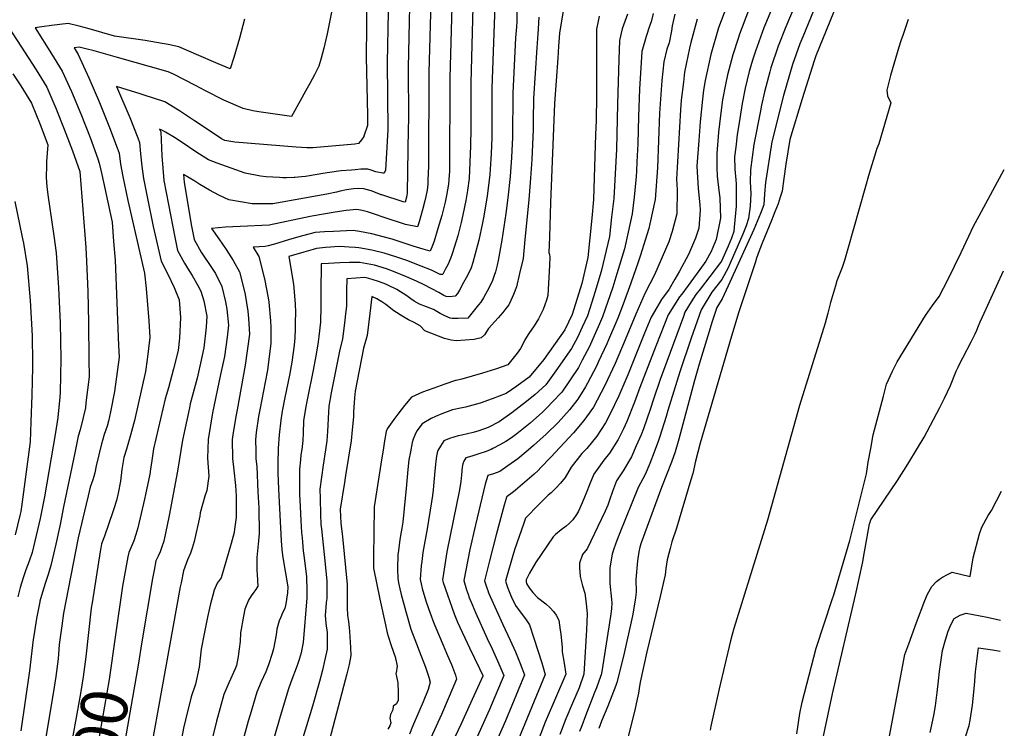
# Model space of a CAD drawing. Units: inches. Extents: x 2509603 to 2515000, y 1534119 to 1539524.
# Drawn here: x 2514365 to 2514974, y 1537900 to 1538338 of the extents above; entities that cross this region are included whole.
import ezdxf
from ezdxf.enums import TextEntityAlignment as Align

# ---------------------------------------------------------------- set-up
doc = ezdxf.new("R2010")
doc.units = ezdxf.units.IN
doc.header["$MEASUREMENT"] = 0
doc.layers.add('tile_2649_09_contour_10ft', color=25, linetype='Continuous')
doc.styles.add('Arial', font='arial.ttf')

msp = doc.modelspace()

# ---------------------------------------------------------------- linework, layer by layer
at = {"layer": 'tile_2649_09_contour_10ft'}
for points, elevation in [([(2514646.27, 1538393.35), (2514643.72, 1538299.36), (2514643.74, 1538271.47), (2514643.54, 1538260.52), (2514642.65, 1538240.23), (2514641.58, 1538232.84), (2514640.64, 1538226.73), (2514638.87, 1538217.84), (2514637.75, 1538212.98), (2514635.63, 1538204.74), (2514634.65, 1538201.47), (2514632.14, 1538193.57), (2514631.17, 1538190.86), (2514629.49, 1538186.88), (2514627.95, 1538183.97), (2514626.42, 1538181.14), (2514626.29, 1538180.9), (2514625.91, 1538180.86), (2514624.69, 1538180.86), (2514622.29, 1538182.04), (2514619.33, 1538183.55), (2514613.08, 1538186.11), (2514604.22, 1538189.51), (2514601.65, 1538190.46), (2514597.42, 1538191.9), (2514590.07, 1538194.11), (2514582.49, 1538195.96), (2514574.49, 1538197.3), (2514572.22, 1538197.58), (2514568.49, 1538197.85), (2514565.56, 1538198.05), (2514562.47, 1538198.1), (2514559.51, 1538198.02), (2514556.88, 1538197.85), (2514553.92, 1538197.62), (2514548.34, 1538197.01), (2514546.3, 1538196.44), (2514540.39, 1538194.76), (2514531.17, 1538191.91), (2514531.66, 1538189.74), (2514533.75, 1538177.23), (2514534.05, 1538174.95), (2514535.08, 1538162.78), (2514535.24, 1538157.44), (2514535.22, 1538151.45), (2514535.08, 1538147.21), (2514534.87, 1538141.7), (2514534.45, 1538137.2), (2514533.04, 1538126.75), (2514531.62, 1538118.57), (2514528.76, 1538104.7), (2514527.17, 1538096.37), (2514526.25, 1538090.69), (2514525.19, 1538081.74), (2514524.58, 1538073.47), (2514524.43, 1538064.22), (2514524.43, 1538058.19), (2514524.77, 1538048.08), (2514526.46, 1538016.22), (2514526.93, 1538010.85), (2514527.34, 1538007.23), (2514528.12, 1538002.04), (2514528.87, 1537997.32), (2514530.6, 1537987.75), (2514530.43, 1537983.9), (2514529.25, 1537977.21), (2514528.72, 1537974.2), (2514527.38, 1537971.62), (2514526.27, 1537968.98), (2514525.32, 1537966.71), (2514523.8, 1537961.46), (2514523.36, 1537958.02), (2514521.69, 1537949.36), (2514520.92, 1537946.35), (2514518.58, 1537939.45), (2514516.91, 1537935.2), (2514514.01, 1537928.9), (2514511.39, 1537922.59), (2514507.27, 1537908.54), (2514506.12, 1537904.51), (2514500.65, 1537884.9)], 6650), ([(2514579.71, 1538373.44), (2514579.08, 1538315.29), (2514579.81, 1538279.45), (2514579.92, 1538272.94), (2514577.65, 1538266.5), (2514577.5, 1538266.23), (2514576.08, 1538264.13), (2514574.3, 1538261.91), (2514571.96, 1538261.47), (2514546.11, 1538259.29), (2514543.92, 1538259.23), (2514543.39, 1538259.23), (2514542.31, 1538259.27), (2514535.67, 1538259.59), (2514497.86, 1538262.79), (2514491.68, 1538263.85), (2514489.49, 1538264.88), (2514482.04, 1538269.85), (2514472.87, 1538276.01), (2514463.68, 1538282.07), (2514454.45, 1538287.58), (2514441.17, 1538291.94), (2514439.21, 1538292.57), (2514427.87, 1538296.14), (2514424.63, 1538297.09), (2514432.81, 1538278.01), (2514437.84, 1538265.33), (2514438.96, 1538262.44), (2514439.53, 1538255.52), (2514440.36, 1538247.86), (2514441.4, 1538240.18), (2514443.8, 1538227.85), (2514447.39, 1538210.5), (2514450.39, 1538197.21), (2514452.33, 1538189.11), (2514456.34, 1538181.03), (2514460.24, 1538172.89), (2514463.38, 1538165.17), (2514464.29, 1538154.22), (2514463.65, 1538141.41), (2514462.7, 1538133.88), (2514459.87, 1538122.45), (2514456.77, 1538110.75), (2514454.72, 1538103.99), (2514447.44, 1538073.09), (2514446.44, 1538065.79), (2514445.72, 1538060.4), (2514445.25, 1538057.32), (2514442.64, 1538044.73), (2514442.04, 1538041.9), (2514437.79, 1538024.12), (2514436.59, 1538019.98), (2514435.36, 1538016.16), (2514434.11, 1538013.2), (2514432.2, 1538008.97), (2514431.68, 1538006.25), (2514429.99, 1537997.18), (2514428.46, 1537988.01), (2514423.86, 1537956.56)], 6700), ([(2514606.39, 1538375.01), (2514604.92, 1538308.92), (2514605.12, 1538276.77), (2514605.03, 1538271.07), (2514604.35, 1538231.53), (2514604.13, 1538229.48), (2514603.12, 1538225.52), (2514601.81, 1538225.76), (2514588.68, 1538230.06), (2514588.28, 1538230.2), (2514584.77, 1538231.57), (2514582.18, 1538232.55), (2514577.62, 1538233.88), (2514574.37, 1538234.03), (2514571.11, 1538233.92), (2514566.8, 1538233.21), (2514562.94, 1538232.35), (2514560.74, 1538231.82), (2514554.76, 1538230.56), (2514521.38, 1538224.64), (2514508.46, 1538224.51), (2514494.05, 1538227.07), (2514487.88, 1538229.9), (2514482.09, 1538233.12), (2514476.17, 1538236.6), (2514473.17, 1538238.68), (2514466.11, 1538242.74), (2514466.44, 1538237.7), (2514471.09, 1538210.85), (2514472.59, 1538202.45), (2514477.02, 1538194.66), (2514479, 1538191.58), (2514481.82, 1538187.77), (2514485.76, 1538181.52), (2514489.69, 1538173.53), (2514492, 1538163.91), (2514492.86, 1538159.45), (2514493.92, 1538149.48), (2514493.13, 1538142.09), (2514491.44, 1538130.12), (2514488.94, 1538119.02), (2514483.99, 1538095.22), (2514481.26, 1538078.89), (2514480.99, 1538067.23), (2514481.65, 1538056.1), (2514480.46, 1538047.22), (2514479.36, 1538043.74), (2514476.43, 1538033.5), (2514476.08, 1538031.49), (2514472.72, 1538015.72), (2514471.46, 1538011.57), (2514470.3, 1538008.6), (2514468.5, 1538004.28), (2514466.06, 1537997.51), (2514464.55, 1537990.19), (2514464.04, 1537987.58), (2514434.07, 1537821.93)], 6680), ([(2514593.22, 1538374.82), (2514592.01, 1538312.1), (2514592.31, 1538270.42), (2514590.99, 1538245.36), (2514590.15, 1538243.54), (2514589.42, 1538243.46), (2514585, 1538244.48), (2514582.2, 1538245.39), (2514580.06, 1538245.98), (2514575.76, 1538245.93), (2514572.27, 1538245.65), (2514570.02, 1538245.46), (2514563.59, 1538244.9), (2514561.97, 1538244.71), (2514552.31, 1538243.31), (2514544, 1538241.93), (2514541.55, 1538241.56), (2514539.13, 1538241.27), (2514534.91, 1538240.88), (2514534.41, 1538240.85), (2514529.66, 1538240.76), (2514527.51, 1538240.77), (2514525.34, 1538240.82), (2514521.4, 1538240.98), (2514517.23, 1538241.35), (2514513.76, 1538241.69), (2514504.24, 1538243.52), (2514486.8, 1538249.72), (2514481.45, 1538251.87), (2514474.36, 1538256.38), (2514464.7, 1538262.95), (2514460.42, 1538265.65), (2514454.9, 1538269), (2514452.73, 1538270.25), (2514451.3, 1538270.72), (2514451.99, 1538269.05), (2514452.45, 1538259.26), (2514452.67, 1538254.22), (2514453.25, 1538246.58), (2514454.01, 1538238.93), (2514456.74, 1538224.12), (2514460.77, 1538204.04), (2514462.46, 1538195.78), (2514466.78, 1538187.91), (2514468.62, 1538184.73), (2514471.42, 1538180.25), (2514474.98, 1538174.03), (2514476.73, 1538170.47), (2514478.61, 1538164.61), (2514480.43, 1538155.14), (2514480.09, 1538148.3), (2514478.71, 1538135.47), (2514476.67, 1538126), (2514474.54, 1538116.84), (2514470.29, 1538100.79), (2514469.76, 1538098.45), (2514465.36, 1538078.42), (2514462.4, 1538059.28), (2514457.27, 1538031.72), (2514453.82, 1538015.94), (2514452.57, 1538011.8), (2514451.68, 1538009.42), (2514450.47, 1538006.61), (2514449.02, 1538003.69), (2514447.87, 1537998.05), (2514446.86, 1537992.85), (2514440.35, 1537953.67)], 6690), ([(2514851.81, 1538365.88), (2514838.43, 1538334.17), (2514833.75, 1538322.12), (2514829.24, 1538308.64), (2514828.56, 1538306.23), (2514825.23, 1538293.92), (2514823.48, 1538285.56), (2514822.77, 1538282.11), (2514818.76, 1538261.32), (2514816.59, 1538245.54), (2514816.51, 1538238.11), (2514816.87, 1538230.93), (2514816.42, 1538223.2), (2514815.45, 1538215.57), (2514813.94, 1538211.01), (2514811.94, 1538205.92), (2514804.02, 1538187.94), (2514802.74, 1538185.05), (2514798.96, 1538177.72), (2514792.82, 1538169.9), (2514786.08, 1538158.98), (2514780.05, 1538141.5), (2514772.91, 1538120.73), (2514765.57, 1538096.77), (2514764.5, 1538093.01), (2514760.63, 1538080.68), (2514759.78, 1538078.16), (2514757.07, 1538071.08), (2514754.32, 1538064.05), (2514751.53, 1538057.07), (2514747.26, 1538049.13), (2514735.89, 1538021.15), (2514733.39, 1538014.72), (2514731.94, 1538010.53), (2514731.06, 1538007.98), (2514729.59, 1537999.42), (2514729.59, 1537993.58), (2514729.71, 1537989.8), (2514730.71, 1537979.79), (2514730.92, 1537977.79), (2514730.63, 1537974.14), (2514730.15, 1537969.58), (2514724.67, 1537935.34), (2514724.22, 1537933.28), (2514723.89, 1537932.17), (2514721.34, 1537925.14), (2514720.29, 1537922.27), (2514714.61, 1537907.86), (2514712.27, 1537901.78), (2514710.88, 1537898.17)], 6520), ([(2514619.31, 1538364.55), (2514617.82, 1538305.74), (2514617.53, 1538247.83), (2514617.24, 1538239.19), (2514617.12, 1538236.78), (2514616.76, 1538233.01), (2514615.88, 1538229.08), (2514615.3, 1538226.54), (2514613.81, 1538220.96), (2514611.73, 1538213.44), (2514610.83, 1538210.43), (2514603.35, 1538211.82), (2514598.94, 1538213.31), (2514594.54, 1538214.74), (2514579.74, 1538219.54), (2514576.53, 1538220.43), (2514573.26, 1538221.01), (2514566.62, 1538220.5), (2514559.89, 1538219.45), (2514546.69, 1538217.21), (2514544.41, 1538216.69), (2514518.98, 1538211.34), (2514501.08, 1538210.63), (2514492.08, 1538210.05), (2514483.3, 1538209.26), (2514487.86, 1538202.93), (2514492.39, 1538196.29), (2514496.71, 1538189.48), (2514500.74, 1538182.43), (2514503.13, 1538172.87), (2514504.17, 1538168.57), (2514505.83, 1538158.1), (2514506.29, 1538153.64), (2514506.81, 1538144.05), (2514504.21, 1538124.76), (2514499.16, 1538097.18), (2514498.34, 1538093.12), (2514496.48, 1538081.7), (2514496.08, 1538078.73), (2514496.32, 1538067.06), (2514497.15, 1538059.75), (2514498.16, 1538050.31), (2514498.6, 1538043.71), (2514498.73, 1538036.5), (2514498.68, 1538030.57), (2514497.63, 1538023.39), (2514497.31, 1538021.2), (2514495.64, 1538014.54), (2514489.39, 1537993.31), (2514486.94, 1537989.89), (2514484.96, 1537985.71), (2514482.62, 1537976.26), (2514480.9, 1537969), (2514478.79, 1537958.52), (2514477.07, 1537949.14), (2514475.67, 1537938.05), (2514473.58, 1537927.57), (2514470.8, 1537919.62), (2514467.34, 1537905.34), (2514466.11, 1537900.23), (2514462.5, 1537881.49)], 6670), ([(2514704.13, 1538363.99), (2514698.62, 1538330.12), (2514698, 1538322.03), (2514697.45, 1538314.77), (2514695.41, 1538286.62), (2514693, 1538225.42), (2514692.29, 1538203.87), (2514692, 1538194.46), (2514692.38, 1538193.27), (2514692.5, 1538191.6), (2514692.31, 1538186.67), (2514691.29, 1538167.83), (2514690.44, 1538165.1), (2514688.51, 1538159.26), (2514685.51, 1538153.5), (2514682.83, 1538149.21), (2514679.66, 1538144.36), (2514677.12, 1538140.41), (2514676.04, 1538138.25), (2514674.48, 1538135.08), (2514672.31, 1538132.22), (2514666.68, 1538124.97), (2514658.88, 1538122.35), (2514650.92, 1538119.9), (2514638.25, 1538116.18), (2514634.69, 1538115.38), (2514634.57, 1538115.35), (2514634.31, 1538115.26), (2514627.69, 1538113.03), (2514620.8, 1538110.61), (2514613.9, 1538108), (2514607, 1538105.1), (2514602.79, 1538099.9), (2514598.58, 1538094.38), (2514596.2, 1538091.14), (2514592, 1538085.41), (2514591.4, 1538083.85), (2514590.45, 1538078.02), (2514589.51, 1538072.18), (2514588.58, 1538066.33), (2514587.74, 1538060.97), (2514584, 1538037.18), (2514583.95, 1538036.68), (2514583.56, 1538006.32), (2514583.5, 1538001.59), (2514583.47, 1537999.22), (2514587.46, 1537980.04), (2514590.87, 1537964.17), (2514591.95, 1537959.15), (2514592.55, 1537957.13), (2514594.56, 1537951.36), (2514597.05, 1537943.68), (2514597.22, 1537943.04), (2514597.29, 1537942.77), (2514598.19, 1537938.61), (2514597.54, 1537934.49), (2514597.42, 1537934.14), (2514598.27, 1537930.33), (2514598.5, 1537928.23), (2514598.9, 1537922.24), (2514598.7, 1537917.5), (2514597.82, 1537915.35), (2514595.72, 1537913.81), (2514595.57, 1537911.53), (2514594.15, 1537908.79), (2514593.68, 1537906.36), (2514594.3, 1537903.47), (2514593.65, 1537901.68), (2514592.47, 1537899.59)], 6610), ([(2514864.11, 1538364.86), (2514848.96, 1538327.97), (2514847.2, 1538323.58), (2514842.58, 1538310.8), (2514836.98, 1538291.69), (2514829.85, 1538262.87), (2514825.95, 1538237.79), (2514825.37, 1538230.77), (2514824.91, 1538223.99), (2514822.87, 1538218.66), (2514818.66, 1538208.61), (2514802.93, 1538173.81), (2514799.17, 1538165.78), (2514795.79, 1538160.4), (2514793.03, 1538151.7), (2514790.3, 1538143), (2514784.91, 1538125.46), (2514782.01, 1538115.39), (2514772.25, 1538078.95), (2514770.09, 1538071.24), (2514767.74, 1538064.71), (2514761.72, 1538049.04), (2514749.11, 1538014.86), (2514748.14, 1538012.12), (2514747.61, 1538009.41), (2514746.82, 1538003.73), (2514745.71, 1537992.13), (2514745.97, 1537984.43), (2514745.39, 1537979.37), (2514743.73, 1537969.79), (2514738.07, 1537944.81), (2514733.95, 1537928.57), (2514733.44, 1537926.61), (2514730.95, 1537920.27), (2514728.45, 1537913.94), (2514724.61, 1537904.55), (2514722.91, 1537900.04)], 6510), ([(2514560.77, 1538358.8), (2514554.93, 1538329.69), (2514552.9, 1538320.77), (2514551.28, 1538314.71), (2514549.74, 1538309.83), (2514546.98, 1538304.48), (2514544.16, 1538299.06), (2514542.56, 1538296.15), (2514532.89, 1538278.68), (2514512.55, 1538281.42), (2514508.87, 1538282.05), (2514502.92, 1538283.51), (2514491.11, 1538288.77), (2514479.61, 1538294.56), (2514473.5, 1538297.85), (2514459.84, 1538304.72), (2514456.52, 1538306.15), (2514425.21, 1538315.07), (2514410.8, 1538319.12), (2514405.59, 1538320.44), (2514401.48, 1538321.45), (2514398.42, 1538320.99), (2514400.93, 1538316.95), (2514407.5, 1538302.54), (2514414.08, 1538287.19), (2514420.41, 1538271.72), (2514425.01, 1538259.31), (2514426.23, 1538255.99), (2514427.21, 1538249.17), (2514428.57, 1538241.45), (2514431.59, 1538226.61), (2514442.04, 1538181.61), (2514442.95, 1538172.29), (2514444.66, 1538152.15), (2514445.3, 1538141.94), (2514443.64, 1538128.34), (2514442.53, 1538120.85), (2514435.83, 1538090.5), (2514433.36, 1538081.53), (2514430.74, 1538072.92), (2514429.2, 1538067.67), (2514427.99, 1538060.31), (2514427.03, 1538053.02), (2514425.61, 1538045.59), (2514424.58, 1538041.03), (2514423.09, 1538036.02), (2514422.46, 1538034.03), (2514417.23, 1538019.02), (2514415.39, 1538014.24), (2514414.93, 1538011.84), (2514414.52, 1538009.47), (2514409.51, 1537977.77), (2514409.05, 1537974.43), (2514407.39, 1537959.44)], 6710), ([(2514632.28, 1538354.04), (2514630.76, 1538302.55), (2514630.53, 1538244.81), (2514630.19, 1538239.69), (2514629.91, 1538236.68), (2514628.67, 1538229.82), (2514627.84, 1538225.6), (2514625.74, 1538217.41), (2514623.41, 1538209.39), (2514621.01, 1538201.42), (2514619.98, 1538198.75), (2514618.55, 1538195.35), (2514614.31, 1538196.55), (2514608.13, 1538198.37), (2514594.99, 1538202.63), (2514589.61, 1538204.22), (2514582.55, 1538206.02), (2514574.98, 1538207.4), (2514571.06, 1538208.09), (2514558.73, 1538207.55), (2514553.16, 1538207.27), (2514547.54, 1538206.83), (2514539.57, 1538204.78), (2514531.62, 1538202.55), (2514522.27, 1538199.58), (2514518.34, 1538198.6), (2514516.62, 1538198.19), (2514509.2, 1538197.74), (2514512.72, 1538192.09), (2514516.23, 1538178.28), (2514518.33, 1538166.48), (2514518.77, 1538163.69), (2514519.88, 1538152.19), (2514520.05, 1538148.09), (2514520.08, 1538138.48), (2514517.92, 1538121.75), (2514516.61, 1538114.24), (2514513.44, 1538098.27), (2514512.42, 1538092.97), (2514511.08, 1538083.11), (2514510.55, 1538078.57), (2514510.71, 1538071.78), (2514510.84, 1538066.9), (2514511.4, 1538062.1), (2514512.13, 1538046.34), (2514512.58, 1538036.48), (2514512.89, 1538020.65), (2514512.41, 1538016.22), (2514511.44, 1538005.86), (2514511.36, 1537997.74), (2514511.55, 1537995.39), (2514512.09, 1537988.17), (2514510.77, 1537986.13), (2514509.53, 1537984.39), (2514507.95, 1537982.06), (2514506.24, 1537979.33), (2514504.03, 1537973.81), (2514503.13, 1537969.54), (2514501.38, 1537959.22), (2514501.02, 1537953.87), (2514500.55, 1537949.32), (2514499.86, 1537944.66), (2514498.82, 1537939), (2514497.99, 1537936.98), (2514494.17, 1537928.4), (2514491.08, 1537921.1), (2514486.47, 1537904.69), (2514480.52, 1537880.12)], 6660), ([(2514802.93, 1538349.22), (2514796.84, 1538333.38), (2514792.07, 1538317.01), (2514788.55, 1538300.85), (2514787.63, 1538294.86), (2514786.89, 1538289.4), (2514785.48, 1538275.35), (2514784.62, 1538263.86), (2514783.49, 1538247.81), (2514784.19, 1538234.03), (2514785.38, 1538224.04), (2514785.45, 1538220.6), (2514784.65, 1538209.62), (2514782.64, 1538203.33), (2514778.33, 1538193.17), (2514772.68, 1538183.02), (2514769.92, 1538178.07), (2514766.45, 1538171.88), (2514761.62, 1538165.33), (2514758.68, 1538160.45), (2514755.17, 1538154.46), (2514751.13, 1538144.52), (2514740.83, 1538118.9), (2514735.15, 1538105.89), (2514729.93, 1538094.59), (2514727.05, 1538089.04), (2514721.56, 1538080.81), (2514715.5, 1538073.3), (2514712.46, 1538070.07), (2514705.67, 1538061.63), (2514701.97, 1538055.27), (2514699.2, 1538051.8), (2514696.29, 1538048.75), (2514693.34, 1538045.82), (2514691.64, 1538044.28), (2514688.13, 1538040.91), (2514685.89, 1538038.75), (2514677.5, 1538030.07), (2514676.2, 1538026.43), (2514670.98, 1538011.28), (2514669.61, 1538007.09), (2514665.69, 1537993.37), (2514665.13, 1537991.27), (2514666.15, 1537988), (2514666.23, 1537987.79), (2514668.32, 1537982.67), (2514669.48, 1537979.93), (2514670.85, 1537977.1), (2514671.32, 1537976.23), (2514671.77, 1537975.42), (2514675.75, 1537970.26), (2514677.95, 1537967.23), (2514680.02, 1537964.17), (2514682.74, 1537955.99), (2514687.55, 1537940.64), (2514689.72, 1537933.45), (2514671.75, 1537889.93)], 6550), ([(2514872.18, 1538353.17), (2514857.08, 1538316.03), (2514855.94, 1538312.98), (2514848.6, 1538289.49), (2514840.97, 1538264.44), (2514838.42, 1538249.2), (2514837.25, 1538240.35), (2514836.13, 1538232.47), (2514835.09, 1538228.79), (2514833.74, 1538224.57), (2514831.76, 1538219.72), (2514829.54, 1538214.27), (2514823.76, 1538200.16), (2514821.93, 1538195.5), (2514820.41, 1538191.03), (2514819.65, 1538188.74), (2514810.99, 1538162.79), (2514809.44, 1538157.87), (2514804.83, 1538142.78), (2514785.62, 1538076.48), (2514782.73, 1538065.39), (2514780.95, 1538057.86), (2514779.85, 1538053.85), (2514770.97, 1538023.91), (2514768.06, 1538015.48), (2514766.89, 1538011.41), (2514766.1, 1538008.3), (2514765.11, 1538004.28), (2514764.31, 1537998.92), (2514763.83, 1537995.16), (2514760.8, 1537981.75), (2514752.56, 1537947.53), (2514748.51, 1537928.68), (2514747.78, 1537924.7), (2514747.4, 1537922.01), (2514746.58, 1537918.12), (2514745.11, 1537911.45), (2514737.11, 1537879.62)], 6500), ([(2514658.55, 1538347.05), (2514656.68, 1538296.17), (2514656.68, 1538265.68), (2514656.34, 1538255.59), (2514655.69, 1538245.93), (2514655.44, 1538242.71), (2514653.78, 1538229.24), (2514651.56, 1538215.84), (2514650.98, 1538212.85), (2514648.68, 1538202.06), (2514647.94, 1538198.98), (2514645.04, 1538188.21), (2514643.9, 1538185.06), (2514642.22, 1538181.42), (2514640.88, 1538178.86), (2514639.27, 1538175.85), (2514636.65, 1538171.19), (2514635.4, 1538169.12), (2514634.08, 1538167.41), (2514630.48, 1538167.14), (2514628.51, 1538167.33), (2514626.95, 1538167.91), (2514623.96, 1538169.77), (2514614.8, 1538174.5), (2514610.15, 1538176.83), (2514603.96, 1538179.52), (2514595.83, 1538182.78), (2514591.66, 1538184.32), (2514584.1, 1538186.56), (2514575.2, 1538188.24), (2514568.7, 1538188.21), (2514562.82, 1538188.11), (2514555.81, 1538187.78), (2514551.13, 1538187.39), (2514550.93, 1538170.27), (2514550.93, 1538161.16), (2514550.7, 1538151.49), (2514549.75, 1538142.52), (2514549.38, 1538139.13), (2514548.04, 1538131.5), (2514546.13, 1538120.77), (2514542.89, 1538105.41), (2514541.72, 1538099.26), (2514540.31, 1538090.42), (2514540.04, 1538082.65), (2514539.84, 1538078.25), (2514539.15, 1538072.58), (2514538.72, 1538069.42), (2514538.35, 1538066.26), (2514537.73, 1538060.55), (2514537.75, 1538053.41), (2514537.85, 1538045), (2514538.2, 1538037.32), (2514538.63, 1538028.8), (2514539.03, 1538021.38), (2514539.36, 1538018), (2514540.14, 1538010), (2514540.62, 1538005.53), (2514542.04, 1537993.83), (2514542.31, 1537985.46), (2514542.36, 1537982.33), (2514542.33, 1537980.92), (2514540.09, 1537953.34), (2514539.25, 1537949.16), (2514538.73, 1537946.79), (2514537.63, 1537942.72), (2514536.33, 1537939), (2514532.54, 1537928.79), (2514530.84, 1537924.02), (2514525.42, 1537905.93), (2514515.17, 1537870.34)], 6640), ([(2514672.19, 1538344.32), (2514672.08, 1538337.28), (2514671.87, 1538334.08), (2514671.35, 1538327.24), (2514669.63, 1538292.97), (2514669.45, 1538265.92), (2514668.94, 1538253.23), (2514668.08, 1538241.54), (2514666.67, 1538228.36), (2514665.37, 1538218.68), (2514662.8, 1538202.09), (2514660.61, 1538189.54), (2514659.94, 1538186.56), (2514658.93, 1538182.58), (2514658.14, 1538180.24), (2514657.04, 1538177.25), (2514655.02, 1538172.87), (2514651.6, 1538166.5), (2514649.88, 1538163.77), (2514648.54, 1538162.01), (2514646.9, 1538159.95), (2514641.88, 1538153.91), (2514635.79, 1538153.69), (2514632.25, 1538153.65), (2514631.05, 1538153.81), (2514627.67, 1538155.22), (2514624.85, 1538156.74), (2514622.8, 1538157.94), (2514620.67, 1538159.21), (2514616.37, 1538160.79), (2514612.06, 1538162.52), (2514608.66, 1538164.32), (2514606.66, 1538165.81), (2514604.11, 1538167.75), (2514597.95, 1538171.66), (2514592.44, 1538174.22), (2514590.12, 1538175.25), (2514586, 1538176.85), (2514580.59, 1538178.4), (2514578.13, 1538179.05), (2514567.03, 1538178.22), (2514566.95, 1538171.08), (2514566.76, 1538161.42), (2514566, 1538154.77), (2514565.73, 1538152.4), (2514564.38, 1538141.07), (2514562.63, 1538133.39), (2514557.43, 1538107.72), (2514555.83, 1538099.34), (2514555.64, 1538095.81), (2514555.16, 1538083.72), (2514554.78, 1538078.08), (2514553.94, 1538072.42), (2514552.49, 1538062.94), (2514550.45, 1538048.05), (2514550.52, 1538042.38), (2514550.74, 1538032.33), (2514551.04, 1538026.31), (2514551.32, 1538023.5), (2514553.1, 1538007.63), (2514553.49, 1538003.76), (2514554.51, 1537993.3), (2514554.62, 1537991.41), (2514554.75, 1537983.14), (2514554.78, 1537980.46), (2514554.23, 1537977.93), (2514554, 1537974.93), (2514553.68, 1537970.1), (2514554.16, 1537965), (2514554.85, 1537959.52), (2514554.94, 1537954.4), (2514554.85, 1537949.22), (2514553.52, 1537942.66), (2514551.99, 1537936.15), (2514550.18, 1537929.15), (2514545.8, 1537913.86), (2514533.94, 1537874.71)], 6630), ([(2514740.5, 1538341.89), (2514737.34, 1538332.74), (2514735.62, 1538325.69), (2514735.27, 1538313.89), (2514734.49, 1538286.28), (2514733.85, 1538258.36), (2514732.1, 1538227.96), (2514730.78, 1538216.29), (2514729.43, 1538204.46), (2514725.42, 1538187.11), (2514724.32, 1538182.63), (2514720.5, 1538169.79), (2514719.64, 1538167.09), (2514715.84, 1538155.33), (2514712.65, 1538148.21), (2514709.59, 1538141.94), (2514706.02, 1538135.02), (2514696.32, 1538121.2), (2514690.06, 1538112.66), (2514683.43, 1538106.71), (2514678.12, 1538102.24), (2514668.99, 1538095.33), (2514661.32, 1538089.81), (2514661.15, 1538089.7), (2514654.55, 1538086.27), (2514648.71, 1538084.21), (2514645.22, 1538083.18), (2514638.08, 1538081.55), (2514635.97, 1538081.04), (2514630.44, 1538079.42), (2514627.13, 1538077.97), (2514624.95, 1538074.75), (2514623.41, 1538071.99), (2514622.9, 1538070.51), (2514622.57, 1538068.53), (2514622.07, 1538065.42), (2514621.42, 1538059.5), (2514620.38, 1538047.75), (2514619.97, 1538044.11), (2514619.48, 1538040.29), (2514616.77, 1538023.61), (2514614.14, 1538008.91), (2514613.34, 1538003.4), (2514613.01, 1538000.67), (2514612.74, 1537997.92), (2514612.54, 1537995.13), (2514612.41, 1537992.44), (2514612.43, 1537992.3), (2514612.94, 1537989.57), (2514613.57, 1537986.64), (2514616.01, 1537978.97), (2514617.59, 1537974.31), (2514619.2, 1537969.67), (2514620.2, 1537966.84), (2514621.42, 1537963.73), (2514626.59, 1537951.51), (2514628.74, 1537946.68), (2514630.83, 1537941.99), (2514631.75, 1537939.56), (2514633, 1537936.31), (2514634.2, 1537932.94), (2514634.87, 1537930.63), (2514633.23, 1537926.62), (2514625.51, 1537908.67), (2514618.91, 1537894.27)], 6590), ([(2514756.55, 1538342.24), (2514755.25, 1538337.24), (2514754.15, 1538334.41), (2514752.07, 1538328.1), (2514749.55, 1538318.89), (2514748.09, 1538295.43), (2514747.32, 1538278.51), (2514746.95, 1538261.65), (2514746.44, 1538250.5), (2514746.15, 1538244.73), (2514745.87, 1538241.48), (2514744.73, 1538228.71), (2514743.43, 1538218.3), (2514740.95, 1538207.11), (2514738.68, 1538196.82), (2514734.06, 1538181.25), (2514731.5, 1538172.95), (2514725.19, 1538154.6), (2514723.33, 1538150.32), (2514719.24, 1538141.18), (2514717, 1538136.33), (2514712.6, 1538127.82), (2514710.27, 1538123.41), (2514699.98, 1538108.17), (2514694.1, 1538101.87), (2514691.11, 1538098.74), (2514687.94, 1538095.7), (2514680.44, 1538089), (2514672.18, 1538082.31), (2514668.88, 1538079.87), (2514665.31, 1538077.61), (2514661.62, 1538075.44), (2514657.39, 1538073.15), (2514656.28, 1538072.69), (2514652.63, 1538071.21), (2514648.59, 1538069.87), (2514644.33, 1538068.55), (2514640.72, 1538067.39), (2514639.46, 1538065.48), (2514638.69, 1538063.81), (2514638.38, 1538061.72), (2514637.99, 1538057), (2514637.54, 1538052.93), (2514636.62, 1538047.64), (2514628.94, 1538009.41), (2514628.03, 1538003.98), (2514626.82, 1537995.99), (2514626.21, 1537991.92), (2514626.34, 1537991.13), (2514626.53, 1537990.31), (2514633.34, 1537970.94), (2514635.55, 1537965.92), (2514642.87, 1537949.99), (2514649.05, 1537937.24), (2514651.09, 1537932.9), (2514651.08, 1537932.46), (2514648.87, 1537927.48), (2514643.56, 1537915.68), (2514637.7, 1537902.93), (2514631.68, 1537890.38)], 6580), ([(2514769.83, 1538341.9), (2514768.31, 1538334.59), (2514767.75, 1538331.53), (2514766.29, 1538324.08), (2514764.95, 1538320.26), (2514762.96, 1538312.35), (2514761.77, 1538300.96), (2514760.35, 1538280.63), (2514759.81, 1538263.75), (2514759.07, 1538246.83), (2514757.61, 1538227.3), (2514754.42, 1538212.18), (2514753.71, 1538209.26), (2514748.38, 1538192.19), (2514747.22, 1538188.49), (2514742.62, 1538175.45), (2514737.91, 1538162.5), (2514734.62, 1538153.85), (2514728.85, 1538140.42), (2514727.83, 1538138.05), (2514722.76, 1538127.02), (2514721.44, 1538124.2), (2514715.87, 1538113.67), (2514714.66, 1538111.42), (2514709.79, 1538103.72), (2514704.73, 1538097.16), (2514697.82, 1538089.39), (2514690.28, 1538082.2), (2514682.57, 1538075.14), (2514679.16, 1538072.14), (2514672.74, 1538066.86), (2514666.56, 1538062.45), (2514661.57, 1538059.07), (2514657.78, 1538057.63), (2514654.15, 1538056.59), (2514652.58, 1538051.17), (2514651.5, 1538046.91), (2514646.6, 1538025.93), (2514643.07, 1538010.69), (2514639.42, 1537991.61), (2514641.15, 1537985.92), (2514642.23, 1537982.58), (2514642.58, 1537981.58), (2514644.52, 1537976.84), (2514646.67, 1537971.88), (2514653.76, 1537955.66), (2514654.84, 1537953.42), (2514656, 1537951.18), (2514661.14, 1537940.05), (2514664.17, 1537932.88), (2514655.31, 1537911.84), (2514652.37, 1537905.47), (2514642.21, 1537882.95)], 6570), ([(2514815.39, 1538344.14), (2514809.87, 1538329.52), (2514808.92, 1538326.77), (2514805.7, 1538316.83), (2514802.44, 1538304.28), (2514801.17, 1538298.47), (2514799.38, 1538288.85), (2514798.01, 1538279.16), (2514796.94, 1538268.99), (2514795.76, 1538255.66), (2514795.86, 1538246.98), (2514796.13, 1538241.66), (2514797.33, 1538231.13), (2514797.62, 1538228.38), (2514798.03, 1538215.77), (2514795.46, 1538202.56), (2514792.39, 1538195.02), (2514789.13, 1538189.22), (2514785.33, 1538183.93), (2514774.2, 1538168.74), (2514772.83, 1538166.97), (2514765.75, 1538156.01), (2514758.17, 1538136.51), (2514748.32, 1538111.06), (2514745, 1538101.85), (2514740.16, 1538089.96), (2514738.04, 1538085.31), (2514734.88, 1538078.82), (2514729.52, 1538070.41), (2514726.03, 1538065.99), (2514719.87, 1538057.36), (2514717.27, 1538051.49), (2514715, 1538045.52), (2514714.03, 1538043.11), (2514712.5, 1538039.62), (2514710.21, 1538034.48), (2514709.14, 1538032.37), (2514706.86, 1538029.2), (2514704.71, 1538027.03), (2514702.66, 1538025.24), (2514699.66, 1538022.9), (2514696.03, 1538020.09), (2514694.54, 1538018.66), (2514683.73, 1538002.6), (2514679.96, 1537996.19), (2514678.51, 1537993.2), (2514678.03, 1537992.07), (2514677.99, 1537991.1), (2514677.98, 1537990.87), (2514678.17, 1537989.69), (2514679.74, 1537986.96), (2514681.97, 1537984.24), (2514684.97, 1537981.07), (2514690.05, 1537977.17), (2514692.73, 1537974.61), (2514694.87, 1537972.34), (2514696.55, 1537970.23), (2514698.14, 1537967.1), (2514699.04, 1537960.93), (2514699.3, 1537958.66), (2514700.13, 1537950.17), (2514700.27, 1537947.46), (2514701.21, 1537941.73), (2514702.5, 1537933.74), (2514689.78, 1537904.01), (2514685.99, 1537894.31)], 6540), ([(2514829.53, 1538344.74), (2514824.84, 1538333.4), (2514819.64, 1538319.09), (2514817.91, 1538313.54), (2514815.87, 1538306.46), (2514813.31, 1538296.17), (2514811.41, 1538286.58), (2514809.96, 1538277.4), (2514808.48, 1538267.23), (2514807.51, 1538259.73), (2514806.8, 1538253.65), (2514806.95, 1538246.04), (2514807.61, 1538239.37), (2514807.75, 1538236.91), (2514807.7, 1538223.12), (2514806.6, 1538210.21), (2514806.31, 1538207.42), (2514804.9, 1538203.41), (2514802.94, 1538198.31), (2514798.77, 1538189.15), (2514791.59, 1538179.65), (2514785.53, 1538171.88), (2514782.87, 1538168.44), (2514780.01, 1538163.87), (2514776.04, 1538157.51), (2514775.17, 1538154.99), (2514760.78, 1538115.97), (2514756.72, 1538103.83), (2514754.71, 1538097.44), (2514750.4, 1538085.32), (2514748.96, 1538081.67), (2514746.01, 1538074.9), (2514743.02, 1538068.18), (2514737.88, 1538059.48), (2514733.75, 1538053.19), (2514731.34, 1538046.75), (2514729.4, 1538041.19), (2514728.36, 1538038.29), (2514726.7, 1538034.46), (2514715.75, 1538011.23), (2514712.87, 1538007.69), (2514710.83, 1538002.32), (2514710.94, 1537999.41), (2514711.27, 1537994.14), (2514712.77, 1537988.31), (2514714.17, 1537983.81), (2514714.97, 1537977.35), (2514715.57, 1537971.01), (2514715.32, 1537961.08), (2514713.62, 1537933.58), (2514710.61, 1537925.11), (2514706.5, 1537915.72), (2514702.41, 1537905.97), (2514698.67, 1537896.27)], 6530), ([(2514456.64, 1538323.12), (2514452.89, 1538323.83), (2514442.37, 1538325.58), (2514423.43, 1538328.26), (2514407.83, 1538332.73), (2514401.48, 1538334.52), (2514394.83, 1538336.1), (2514384.42, 1538334.91), (2514378.48, 1538334.08), (2514374.34, 1538333.43), (2514384.47, 1538317.37), (2514391.1, 1538306.69), (2514396.83, 1538294), (2514402.66, 1538280.34), (2514408.46, 1538265.66), (2514413.02, 1538252.46), (2514413.95, 1538249.76), (2514415.51, 1538242.75), (2514421.96, 1538213.22), (2514422.89, 1538201.38), (2514423.75, 1538189.72), (2514425.98, 1538136.89), (2514426.28, 1538129.65), (2514423.41, 1538108.49), (2514421, 1538095.89), (2514419.65, 1538090.08), (2514418.81, 1538086.96), (2514417.08, 1538081.82), (2514415.97, 1538078.28), (2514415.4, 1538076.19), (2514413.64, 1538069.4), (2514412.02, 1538062.56), (2514411.18, 1538058.17), (2514410.61, 1538055.88), (2514410.05, 1538053.94), (2514408.47, 1538049.25), (2514407.07, 1538044.04), (2514405.83, 1538038.73), (2514401.04, 1538018.09), (2514391.94, 1537971.46), (2514390.77, 1537963.6), (2514389.58, 1537954.95), (2514389.24, 1537952.09), (2514388.49, 1537943.12), (2514387.24, 1537932.3), (2514385.51, 1537921.67), (2514379.57, 1537886.12)], 6720), ([(2514503.82, 1538338.74), (2514500.67, 1538327), (2514497.2, 1538315.2), (2514494.91, 1538308.07), (2514487.59, 1538311.22), (2514475.62, 1538316.4), (2514463.29, 1538321.8), (2514456.64, 1538323.12)], 6720), ([(2514685.76, 1538340.01), (2514685.37, 1538332.83), (2514685.17, 1538329.74), (2514684.45, 1538320.98), (2514682.55, 1538289.79), (2514682.31, 1538276.3), (2514682.23, 1538270.5), (2514681.39, 1538252.08), (2514680.72, 1538240.36), (2514679.5, 1538227.16), (2514677.22, 1538202.58), (2514676.07, 1538190.86), (2514673.85, 1538181.41), (2514671.91, 1538173.31), (2514670.09, 1538168.42), (2514668.54, 1538164.89), (2514667.13, 1538162.15), (2514664.75, 1538158.97), (2514663.44, 1538157.39), (2514660.54, 1538154.05), (2514658.55, 1538151.84), (2514654.7, 1538147.49), (2514652.19, 1538143.65), (2514650.22, 1538141.71), (2514645.74, 1538140.61), (2514634.59, 1538139.9), (2514631.49, 1538140.23), (2514627.45, 1538141.37), (2514615.19, 1538146.03), (2514612.39, 1538149.09), (2514608.69, 1538151.17), (2514605.19, 1538152.81), (2514601.62, 1538154.8), (2514596.21, 1538158.32), (2514591.09, 1538162.23), (2514588.69, 1538164.04), (2514585.66, 1538165.72), (2514582.51, 1538167.25), (2514581.33, 1538156.76), (2514580.48, 1538149.9), (2514579.59, 1538143.04), (2514577.32, 1538135.29), (2514572.25, 1538108.77), (2514571.87, 1538104.49), (2514571.24, 1538095.63), (2514571.11, 1538092.88), (2514570.4, 1538084.85), (2514569.71, 1538077.92), (2514566.26, 1538056.46), (2514565.57, 1538052.16), (2514562.99, 1538035.72), (2514563.09, 1538031.26), (2514563.34, 1538027.08), (2514564.39, 1538018.64), (2514567.17, 1537989.1), (2514567.37, 1537985.69), (2514567.34, 1537982.65), (2514567.17, 1537980.36), (2514567.17, 1537974.98), (2514567.46, 1537969.93), (2514568.1, 1537966.2), (2514568.59, 1537962.52), (2514568.76, 1537960.05), (2514569.32, 1537950.09), (2514569.52, 1537945.13), (2514568.55, 1537939.57), (2514567.08, 1537933.87), (2514556.44, 1537893.06)], 6620), ([(2514723.06, 1538340.7), (2514722.38, 1538337.64), (2514721.45, 1538332.6), (2514721.37, 1538296.74), (2514721.46, 1538291.1), (2514721.16, 1538276.17), (2514720.88, 1538267.39), (2514719.55, 1538227.22), (2514718.46, 1538215.64), (2514716.13, 1538191.31), (2514712.32, 1538175.34), (2514706.43, 1538156.08), (2514701.79, 1538146.56), (2514688.78, 1538128.39), (2514679.73, 1538117.34), (2514672.09, 1538111.84), (2514665.52, 1538107.26), (2514656.93, 1538103.98), (2514649.43, 1538101.2), (2514640.43, 1538098.82), (2514638.45, 1538098.4), (2514632.48, 1538097.12), (2514625.88, 1538094.67), (2514621.79, 1538092.95), (2514619.23, 1538091.75), (2514613.55, 1538088.55), (2514610.29, 1538084.08), (2514609.09, 1538081.59), (2514608.16, 1538078.96), (2514607.52, 1538077.02), (2514606.38, 1538071.27), (2514605.43, 1538066.21), (2514604.76, 1538060.26), (2514603.8, 1538048.49), (2514603.42, 1538044.63), (2514601.6, 1538027.77), (2514601.01, 1538023.87), (2514600.62, 1538021.76), (2514599.75, 1538017.03), (2514598.92, 1538010.17), (2514598.67, 1538007.41), (2514598.53, 1538005.39), (2514598.4, 1538001.08), (2514598.4, 1537998.42), (2514598.61, 1537992.96), (2514599.07, 1537990.21), (2514599.82, 1537986.34), (2514600.64, 1537982.98), (2514603.45, 1537972.41), (2514606.69, 1537961.44), (2514609.01, 1537955.11), (2514612.91, 1537945.39), (2514615.17, 1537939.68), (2514615.92, 1537937.46), (2514616.79, 1537934.84), (2514617.73, 1537931.86), (2514618.66, 1537928.8), (2514617.3, 1537924.1), (2514614.27, 1537916.57), (2514611.55, 1537910.32), (2514607.61, 1537901.26), (2514605.77, 1537896.47)], 6600), ([(2514783.75, 1538338.71), (2514779.83, 1538324.4), (2514778.92, 1538320.92), (2514775.87, 1538306.05), (2514775.16, 1538299.84), (2514773.87, 1538288.63), (2514773.4, 1538282.75), (2514770.93, 1538239.78), (2514771.22, 1538233.29), (2514771.17, 1538218.44), (2514768.23, 1538207.48), (2514766.18, 1538201.11), (2514757.25, 1538180.69), (2514751.59, 1538169.47), (2514745.69, 1538156.39), (2514739.13, 1538140.49), (2514732.87, 1538125.78), (2514726.61, 1538112.21), (2514719.54, 1538098.86), (2514715.34, 1538092.8), (2514713.7, 1538090.47), (2514707.28, 1538082.86), (2514693.18, 1538067.81), (2514687.11, 1538061.41), (2514685.38, 1538059.74), (2514682.79, 1538057.36), (2514672.75, 1538048.65), (2514671.08, 1538047.26), (2514669.32, 1538045.88), (2514666.21, 1538043.48), (2514665.82, 1538043.33), (2514665.51, 1538042.29), (2514664.27, 1538038.14), (2514659.3, 1538019.82), (2514655.25, 1538003.76), (2514652.28, 1537991.44), (2514653.39, 1537987.68), (2514654.35, 1537984.84), (2514654.4, 1537984.69), (2514654.43, 1537984.62), (2514654.84, 1537983.63), (2514655.61, 1537981.78), (2514663.46, 1537964.29), (2514668.05, 1537954.67), (2514671.28, 1537947.51), (2514674.31, 1537940.34), (2514676.94, 1537933.17), (2514665.2, 1537904.89), (2514653.58, 1537878.51)], 6560), ([(2514914.23, 1538338.62), (2514910.98, 1538329.37), (2514909.64, 1538325.47), (2514908.3, 1538321.57), (2514903.25, 1538303.89), (2514902.17, 1538299.94), (2514900.85, 1538294.82), (2514901.35, 1538291.41), (2514903.48, 1538287.05), (2514896.02, 1538261.71), (2514894.79, 1538258.78), (2514893.36, 1538254.12), (2514890.07, 1538243.36), (2514887.24, 1538233.96), (2514876.92, 1538196.8), (2514874.82, 1538189.45), (2514873.22, 1538185.21), (2514870.1, 1538176.92), (2514869.14, 1538173.81), (2514866.13, 1538163.47), (2514864.43, 1538156.87), (2514862.87, 1538150.87), (2514859.97, 1538141.43), (2514847.04, 1538099.86), (2514827.19, 1538028.93), (2514806.39, 1537961.99), (2514805.28, 1537958.11), (2514804.24, 1537954.28), (2514797.35, 1537924.66), (2514792.15, 1537901.54), (2514791.65, 1537899)], 6490), ([(2514358.3, 1538333.18), (2514374.94, 1538307.42), (2514381.61, 1538296.78), (2514387.11, 1538283.85), (2514392.39, 1538270.69), (2514397.47, 1538257.31), (2514401.91, 1538244.63), (2514405.6, 1538197.6), (2514406.12, 1538189.21), (2514406.9, 1538170.41), (2514407.36, 1538151.16), (2514407.61, 1538128.2), (2514407.68, 1538117.62), (2514405.79, 1538101.4), (2514405.41, 1538098.47), (2514404.01, 1538092.33), (2514402.18, 1538084.89), (2514401.03, 1538080.86), (2514398.8, 1538070.5), (2514391.86, 1538037.21), (2514389.85, 1538026.22), (2514387.18, 1538014.13), (2514385.71, 1538007.84), (2514384.02, 1538000.87), (2514382.37, 1537995.28), (2514380.57, 1537989.8), (2514378.8, 1537984.29), (2514377.27, 1537978.91), (2514377.18, 1537978.45), (2514375.27, 1537968.08), (2514373.54, 1537957.36), (2514373.19, 1537955.1), (2514370.83, 1537935.78), (2514365.52, 1537898.67)], 6730), ([(2514360.59, 1538305.07), (2514365.5, 1538297.57), (2514372.18, 1538286.94), (2514377.4, 1538273.71), (2514382.1, 1538261.16), (2514381.33, 1538250.68), (2514381.28, 1538248.25), (2514381.14, 1538240.92), (2514381.66, 1538235.4), (2514382.27, 1538230.19), (2514385.88, 1538204.86), (2514387.27, 1538194.28), (2514388.86, 1538172.71), (2514389.9, 1538150.9), (2514390.25, 1538128.77), (2514389.82, 1538108), (2514389.71, 1538104.98), (2514388.46, 1538092.46), (2514386.97, 1538083.05), (2514380.13, 1538043.45), (2514377.48, 1538030.01), (2514374.25, 1538015.9), (2514372.5, 1538008.97), (2514370.61, 1538003.55), (2514368.6, 1537998.21), (2514366.92, 1537993.32), (2514365.18, 1537987.31), (2514363.6, 1537981.51)], 6740), ([(2514845.21, 1537896.68), (2514847.06, 1537909.28), (2514848.53, 1537916.37), (2514854.35, 1537938.71), (2514857.28, 1537949.84), (2514867.15, 1537979.78), (2514868.2, 1537982.83), (2514878.07, 1538016.31), (2514888.29, 1538057.54), (2514889.45, 1538064.7), (2514890.96, 1538073.28), (2514892.52, 1538081.71), (2514898.83, 1538105.54), (2514900.8, 1538112.96), (2514904.53, 1538121.02), (2514907.35, 1538126.88), (2514924.86, 1538155.6), (2514929.19, 1538161.62), (2514933.24, 1538167.18), (2514936.01, 1538172.34), (2514938.72, 1538177.67), (2514946.91, 1538194.4), (2514954.69, 1538211.08), (2514958, 1538217.19), (2514973.57, 1538245.87)], 6490), ([(2514361.85, 1538225.97), (2514366.3, 1538204), (2514367.19, 1538200.16), (2514369.47, 1538186.22), (2514371.28, 1538164.75), (2514372.48, 1538143.01), (2514372.81, 1538126.52), (2514372.74, 1538123.51), (2514372.28, 1538106.32), (2514371.71, 1538089.71), (2514371.19, 1538077.46), (2514365.94, 1538037.22), (2514365.44, 1538034.33), (2514364.93, 1538031.76), (2514361.94, 1538019.75)], 6750), ([(2514859.97, 1537886.71), (2514867.35, 1537921.4), (2514881.61, 1537982.48), (2514886.11, 1538003.08), (2514886.61, 1538005.92), (2514890.28, 1538026.67), (2514890.37, 1538027.04), (2514891.11, 1538029.16), (2514907.51, 1538053.52), (2514913.89, 1538063.58), (2514919.94, 1538073.42), (2514924.07, 1538080.17), (2514933.63, 1538098.67), (2514936.52, 1538104.41), (2514940.3, 1538112.26), (2514943.9, 1538121.07), (2514945.02, 1538123.56), (2514945.54, 1538124.57), (2514948.02, 1538129.39), (2514953.12, 1538139.15), (2514955.42, 1538143.8), (2514955.62, 1538144.21), (2514956.64, 1538146.5), (2514957.68, 1538149.03), (2514958.7, 1538151.59), (2514960.04, 1538154.75), (2514973.02, 1538183.05)], 6500), ([(2514898.95, 1537875.58), (2514912.02, 1537945.81), (2514914.45, 1537952.44), (2514919.35, 1537965.71), (2514924.4, 1537979.16), (2514926.16, 1537983.15), (2514928.86, 1537987.92), (2514931.68, 1537991.07), (2514933.5, 1537992.44), (2514935.45, 1537993.71), (2514938.53, 1537995.4), (2514941.43, 1537996.84), (2514952.56, 1537994.09), (2514954.39, 1538005.64), (2514958.25, 1538020.36), (2514959.7, 1538024.58), (2514963.67, 1538031.72), (2514965.57, 1538034.98), (2514971.86, 1538046.79)], 6510), ([(2514927.66, 1537897.6), (2514929.91, 1537908.02), (2514931.01, 1537914.17), (2514932.08, 1537922.41), (2514932.95, 1537929.44), (2514933.52, 1537935.32), (2514935.29, 1537948.27), (2514937.2, 1537954.84), (2514938.89, 1537960.31), (2514940.6, 1537964.17), (2514942.66, 1537968.19), (2514946.33, 1537970.19), (2514949.95, 1537971.41), (2514962.89, 1537968.92), (2514971.23, 1537967.12)], 6520), ([(2514407.39, 1537959.44), (2514405.72, 1537944.36), (2514403.95, 1537931.91), (2514402.31, 1537921.62), (2514396.14, 1537887.38), (2514393.11, 1537873.19), (2514385, 1537839.77), (2514381.1, 1537823.04), (2514378.95, 1537811.39), (2514378.51, 1537808.86)], 6710), ([(2514423.86, 1537956.56), (2514420.02, 1537930.38), (2514409.92, 1537872.68), (2514406.54, 1537857.32), (2514403.31, 1537844), (2514399.45, 1537827.31), (2514396.55, 1537811.51), (2514395.7, 1537805.85)], 6700), ([(2514440.35, 1537953.67), (2514437.95, 1537939.24), (2514436.74, 1537932.18), (2514423.84, 1537857.83), (2514420.52, 1537842.4), (2514418.07, 1537831.65), (2514415.52, 1537817.6), (2514413.3, 1537802.77)], 6690), ([(2514949.56, 1537894.97), (2514951.89, 1537901.91), (2514952.46, 1537905.28), (2514953.89, 1537914.39), (2514955.15, 1537926.55), (2514955.82, 1537935.09), (2514957.53, 1537949.97), (2514966.34, 1537948.66), (2514971.08, 1537947.79)], 6530)]:
    msp.add_lwpolyline(points, dxfattribs=dict(at, elevation=elevation))

# ---------------------------------------------------------------- texts
at = {"color": 18, "style": 'Arial'}
msp.add_text('6700', height=28.8, rotation=80.06962, dxfattribs=at).set_placement((2514411.36, 1537880.93), align=Align.MIDDLE_CENTER)

doc.saveas('drawing.dxf')
